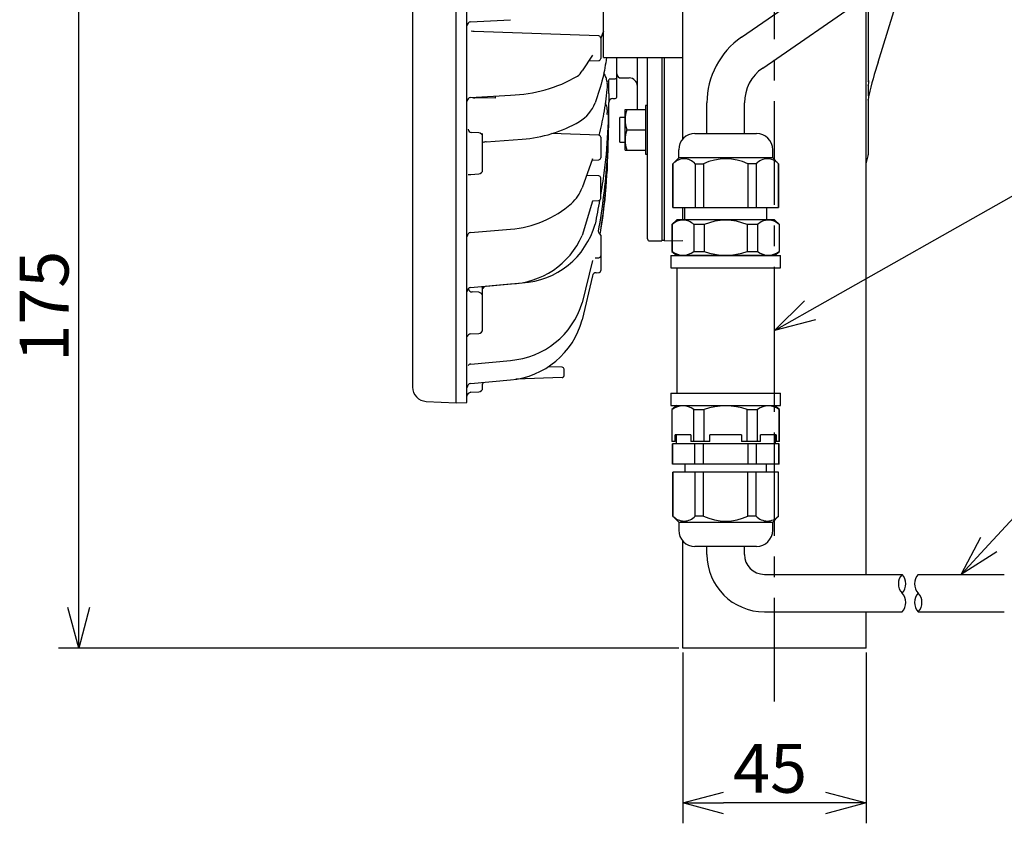
# Model space of a CAD drawing. Units: inches. Extents: x 1373 to 1782, y 403 to 688.
# Drawn here: x 1553 to 1614, y 523 to 572 of the extents above; entities that cross this region are included whole.
import ezdxf

# ---------------------------------------------------------------- set-up
doc = ezdxf.new("R2010")
doc.units = ezdxf.units.IN
doc.header["$LTSCALE"] = 0.2
doc.linetypes.add('CENTER', pattern=[50.8, 31.75, -6.35, 6.35, -6.35])
doc.styles.get("Standard").update_dxf_attribs({"font": 'txt.shx', "bigfont": 'bigfont.shx'})

msp = doc.modelspace()

# ---------------------------------------------------------------- linework, layer by layer
at = {"color": 3}
for p, q in [((1580.094, 548.698), (1580.094, 606.079)), ((1580.747, 548.721), (1580.747, 606.051)), ((1577.42, 605.109), (1577.42, 549.663)), ((1589.144, 569.886), (1589.144, 584.886)), ((1597.609, 571.134), (1612.817, 581.64)), ((1598.917, 569.241), (1614.124, 579.748)), ((1594.019, 564.911), (1594.019, 577.261)), ((1605.997, 569.611), (1607.669, 574.952)), ((1605.269, 538.174), (1605.269, 573.63)), ((1605.394, 573.717), (1605.394, 568.448)), ((1580.974, 572.09), (1583.439, 572.212)), ((1588.849, 571.214), (1581.196, 571.482)), ((1588.969, 571.089), (1588.969, 569.831)), ((1588.469, 570.038), (1587.832, 569.081)), ((1588.233, 569.684), (1588.849, 569.706)), ((1589.144, 569.886), (1594.019, 569.886)), ((1589.969, 567.507), (1589.969, 569.886)), ((1591.219, 566.704), (1591.219, 569.886)), ((1591.844, 558.761), (1591.844, 569.886)), ((1592.719, 569.886), (1592.719, 558.636)), ((1592.892, 558.636), (1592.892, 569.886)), ((1589.348, 568.475), (1589.348, 568.485)), ((1589.469, 567.677), (1589.469, 568.536)), ((1589.481, 568.575), (1589.849, 568.588)), ((1590.219, 568.636), (1590.719, 568.636)), ((1589.367, 568.049), (1589.355, 567.925)), ((1589.362, 568.184), (1589.368, 568.049)), ((1605.396, 568.154), (1605.394, 568.149)), ((1605.394, 568.149), (1605.394, 567.531)), ((1580.974, 567.436), (1583.439, 567.59)), ((1582.507, 567.394), (1581.21, 567.408)), ((1582.507, 567.394), (1582.507, 567.531)), ((1589.469, 567.677), (1589.469, 567.61)), ((1589.469, 566.136), (1589.469, 567.129)), ((1589.711, 567.377), (1589.849, 567.382)), ((1605.388, 567.265), (1605.394, 567.308)), ((1605.394, 567.308), (1605.394, 563.915)), ((1595.494, 565.236), (1595.494, 567.102)), ((1597.794, 565.236), (1597.794, 567.102)), ((1589.373, 566.401), (1589.373, 566.491)), ((1581.483, 565.273), (1581.022, 565.298)), ((1581.719, 562.998), (1581.719, 565.225)), ((1581.938, 564.712), (1584.15, 564.876)), ((1588.849, 565.124), (1585.971, 565.224)), ((1588.969, 564.999), (1588.969, 563.74)), ((1594.757, 565.236), (1598.532, 565.236)), ((1593.757, 563.736), (1593.757, 564.236)), ((1599.532, 563.736), (1599.532, 564.236)), ((1588.469, 563.678), (1587.832, 561.902)), ((1588.441, 563.601), (1588.849, 563.615)), ((1589.353, 563.636), (1589.368, 563.176)), ((1589.367, 563.791), (1589.356, 563.623)), ((1589.363, 563.944), (1589.368, 563.791)), ((1589.373, 563.944), (1589.373, 563.988)), ((1593.394, 563.373), (1593.757, 563.736)), ((1599.532, 563.736), (1593.757, 563.736)), ((1599.894, 563.373), (1599.532, 563.736)), ((1605.269, 563.361), (1605.388, 563.857)), ((1589.367, 563.151), (1589.356, 562.975)), ((1589.363, 563.314), (1589.368, 563.151)), ((1589.373, 563.315), (1589.373, 563.33)), ((1593.394, 560.686), (1593.394, 563.373)), ((1593.394, 563.373), (1593.408, 563.373)), ((1593.408, 563.373), (1593.408, 560.686)), ((1594.772, 563.373), (1594.772, 560.686)), ((1594.772, 563.373), (1595.281, 563.373)), ((1595.281, 563.373), (1595.281, 560.686)), ((1598.517, 563.373), (1598.008, 563.373)), ((1598.008, 563.373), (1598.008, 560.686)), ((1598.517, 563.373), (1598.517, 560.686)), ((1599.894, 563.373), (1599.881, 563.373)), ((1599.881, 563.373), (1599.881, 560.686)), ((1599.894, 560.686), (1599.894, 563.373)), ((1580.992, 562.723), (1581.483, 562.749)), ((1588.849, 562.628), (1588.101, 562.654)), ((1588.969, 561.244), (1588.969, 562.503)), ((1588.469, 561.077), (1587.832, 558.966)), ((1588.462, 561.106), (1588.849, 561.119)), ((1593.394, 560.686), (1599.894, 560.686)), ((1594.019, 559.936), (1594.019, 560.686)), ((1594.119, 560.686), (1594.119, 559.936)), ((1599.169, 559.936), (1599.169, 560.686)), ((1593.644, 559.936), (1593.344, 559.636)), ((1599.644, 559.936), (1593.644, 559.936)), ((1599.944, 559.636), (1599.644, 559.936)), ((1580.978, 559.155), (1583.437, 559.358)), ((1593.344, 559.636), (1593.344, 557.988)), ((1593.365, 559.636), (1593.344, 559.636)), ((1593.365, 559.636), (1593.365, 557.988)), ((1595.326, 559.636), (1594.684, 559.636)), ((1594.684, 559.636), (1594.684, 557.988)), ((1595.326, 559.636), (1595.326, 557.988)), ((1598.605, 559.636), (1597.963, 559.636)), ((1597.963, 559.636), (1597.963, 557.988)), ((1598.605, 559.636), (1598.605, 557.988)), ((1599.944, 559.636), (1599.924, 559.636)), ((1599.924, 559.636), (1599.924, 557.988)), ((1599.944, 557.988), (1599.944, 559.636)), ((1588.969, 558.986), (1588.969, 556.814)), ((1592.719, 558.686), (1592.907, 558.686)), ((1592.892, 558.636), (1594.019, 558.656)), ((1591.969, 558.636), (1592.719, 558.636)), ((1588.623, 557.595), (1588.849, 557.603)), ((1593.344, 557.988), (1593.644, 557.736)), ((1593.344, 557.988), (1593.365, 557.988)), ((1599.644, 557.736), (1593.644, 557.736)), ((1594.684, 557.988), (1595.326, 557.988)), ((1597.963, 557.988), (1598.605, 557.988)), ((1599.644, 557.736), (1599.944, 557.988)), ((1599.924, 557.988), (1599.944, 557.988)), ((1588.469, 557.426), (1587.832, 554.846)), ((1593.644, 556.986), (1593.644, 549.286)), ((1599.644, 549.286), (1599.644, 556.986)), ((1588.469, 556.486), (1587.832, 553.787)), ((1588.699, 556.684), (1588.849, 556.689)), ((1580.979, 555.78), (1583.436, 555.999)), ((1581.719, 553.207), (1581.719, 555.846)), ((1581.944, 555.852), (1584.147, 556.057)), ((1581.483, 555.482), (1581.082, 555.503)), ((1580.991, 552.932), (1581.483, 552.957)), ((1580.99, 551.079), (1583.432, 551.308)), ((1586.599, 550.883), (1585.737, 550.913)), ((1586.599, 550.249), (1583.751, 550.15)), ((1586.719, 550.374), (1586.719, 550.758)), ((1580.99, 549.882), (1583.432, 550.106)), ((1581.719, 549.623), (1581.719, 549.837)), ((1580.993, 549.348), (1581.483, 549.374)), ((1578.249, 548.79), (1580.094, 548.693)), ((1580.094, 548.698), (1580.747, 548.721)), ((1593.644, 548.536), (1593.344, 548.284)), ((1593.644, 548.536), (1599.644, 548.536)), ((1599.944, 548.284), (1599.644, 548.536)), ((1593.344, 548.284), (1593.344, 546.336)), ((1593.344, 548.284), (1593.365, 548.284)), ((1593.365, 546.336), (1593.365, 548.284)), ((1594.684, 548.284), (1595.326, 548.284)), ((1594.684, 546.336), (1594.684, 548.284)), ((1595.326, 546.336), (1595.326, 548.284)), ((1597.963, 548.284), (1598.605, 548.284)), ((1597.963, 546.336), (1597.963, 548.284)), ((1598.605, 546.336), (1598.605, 548.284)), ((1599.924, 548.284), (1599.944, 548.284)), ((1599.924, 546.336), (1599.924, 548.284)), ((1599.944, 546.336), (1599.944, 548.284)), ((1593.543, 546.336), (1593.543, 546.736)), ((1594.507, 546.736), (1593.543, 546.736)), ((1593.594, 546.736), (1593.594, 546.186)), ((1594.507, 546.736), (1594.507, 546.336)), ((1597.609, 546.736), (1595.68, 546.736)), ((1595.68, 546.336), (1595.68, 546.736)), ((1597.609, 546.736), (1597.609, 546.336)), ((1599.746, 546.736), (1598.782, 546.736)), ((1598.782, 546.336), (1598.782, 546.736)), ((1599.694, 546.186), (1599.694, 546.736)), ((1599.746, 546.736), (1599.746, 546.336)), ((1593.543, 546.336), (1593.344, 546.336)), ((1593.369, 546.186), (1593.369, 544.936)), ((1599.919, 546.186), (1593.369, 546.186)), ((1593.383, 544.936), (1593.383, 546.186)), ((1595.68, 546.336), (1594.507, 546.336)), ((1594.753, 544.936), (1594.753, 546.186)), ((1595.275, 544.936), (1595.275, 546.186)), ((1598.782, 546.336), (1597.609, 546.336)), ((1598.014, 544.936), (1598.014, 546.186)), ((1598.536, 544.936), (1598.536, 546.186)), ((1599.944, 546.336), (1599.746, 546.336)), ((1599.906, 544.936), (1599.906, 546.186)), ((1599.919, 544.936), (1599.919, 546.186)), ((1599.919, 544.936), (1593.369, 544.936)), ((1594.144, 544.936), (1594.144, 544.436)), ((1599.144, 544.436), (1599.144, 544.936)), ((1593.394, 544.436), (1593.394, 541.748)), ((1599.894, 544.436), (1593.394, 544.436)), ((1593.408, 541.748), (1593.408, 544.436)), ((1594.772, 541.748), (1594.772, 544.436)), ((1595.281, 541.748), (1595.281, 544.436)), ((1598.008, 541.748), (1598.008, 544.436)), ((1598.517, 541.748), (1598.517, 544.436)), ((1599.881, 541.748), (1599.881, 544.436)), ((1599.894, 541.748), (1599.894, 544.436)), ((1593.394, 541.748), (1593.757, 541.386)), ((1593.408, 541.748), (1593.394, 541.748)), ((1595.281, 541.748), (1594.772, 541.748)), ((1598.517, 541.748), (1598.008, 541.748)), ((1599.532, 541.386), (1599.894, 541.748)), ((1599.894, 541.748), (1599.881, 541.748)), ((1593.757, 541.386), (1593.757, 540.886)), ((1593.757, 541.386), (1599.532, 541.386)), ((1599.532, 540.886), (1599.532, 541.386)), ((1594.019, 533.636), (1594.019, 540.211)), ((1598.532, 539.886), (1594.757, 539.886)), ((1595.494, 539.399), (1595.494, 539.886)), ((1597.794, 539.399), (1597.794, 539.886)), ((1599.019, 538.174), (1607.478, 538.174)), ((1608.465, 538.174), (1613.752, 538.174)), ((1599.019, 535.874), (1607.478, 535.874)), ((1605.269, 533.636), (1605.269, 535.874)), ((1608.465, 535.874), (1613.752, 535.874)), ((1605.269, 533.636), (1594.019, 533.636))]:
    msp.add_line(p, q, dxfattribs=at)
at = {"color": 7, "linetype": 'CENTER'}
msp.add_line((1599.644, 530.378), (1599.644, 589.658), dxfattribs=at)
for p, q in [((1556.918, 536.136), (1556.918, 574.886)), ((1601.82, 554.368), (1627.551, 568.942)), ((1612.806, 540.009), (1628.507, 556.982)), ((1593.769, 533.636), (1555.668, 533.636)), ((1594.019, 533.386), (1594.019, 522.897)), ((1605.269, 533.386), (1605.269, 522.897)), ((1602.769, 524.147), (1596.519, 524.147))]:
    msp.add_line(p, q)
at = {"color": 7}
for p, q in [((1590.469, 564.204), (1590.469, 566.704)), ((1590.469, 566.704), (1591.719, 566.704)), ((1591.844, 566.954), (1591.719, 566.954)), ((1591.719, 566.954), (1591.719, 563.954)), ((1590.469, 566.204), (1590.144, 566.204)), ((1590.144, 564.704), (1590.144, 566.204)), ((1590.581, 565.454), (1591.719, 565.454)), ((1590.144, 564.704), (1590.469, 564.704)), ((1590.469, 564.204), (1591.719, 564.204)), ((1591.719, 563.954), (1591.844, 563.954)), ((1593.269, 557.736), (1593.269, 556.986)), ((1593.269, 557.736), (1600.019, 557.736)), ((1600.019, 556.986), (1600.019, 557.736)), ((1593.269, 556.986), (1600.019, 556.986)), ((1593.269, 549.286), (1593.269, 548.536)), ((1593.269, 549.286), (1600.019, 549.286)), ((1600.019, 548.536), (1600.019, 549.286)), ((1593.269, 548.536), (1600.019, 548.536))]:
    msp.add_line(p, q, dxfattribs=at)
at = {"color": 0, "linetype": 'ByBlock', "lineweight": -2}
for p, q in [((1599.644, 553.136), (1601.49, 554.951)), ((1599.644, 553.136), (1601.82, 554.368)), ((1602.15, 553.785), (1599.644, 553.136)), ((1611.108, 538.174), (1612.314, 540.464)), ((1611.108, 538.174), (1612.806, 540.009)), ((1613.298, 539.555), (1611.108, 538.174)), ((1556.918, 533.636), (1556.248, 536.136)), ((1557.588, 536.136), (1556.918, 533.636)), ((1556.918, 533.636), (1556.918, 536.136)), ((1594.019, 524.147), (1596.519, 524.817)), ((1602.769, 524.817), (1605.269, 524.147)), ((1596.519, 523.477), (1594.019, 524.147)), ((1594.019, 524.147), (1596.519, 524.147)), ((1605.269, 524.147), (1602.769, 523.477)), ((1605.269, 524.147), (1602.769, 524.147))]:
    msp.add_line(p, q, dxfattribs=at)
at = {"color": 3}
for centre, radius, start, end in [((1581.007, 571.859), 0.233, 98.06117, 182.29427), ((1546.868, 297.334), 276.288, 82.86275, 82.89976), ((1588.844, 571.089), 0.125, 0, 88), ((1600.394, 567.102), 4.9, 124.6401, 180), ((1588.844, 569.831), 0.125, 272, 0), ((1630.518, 561.769), 25.744, 162.26652, 166.98778), ((1587.065, 569.458), 0.854, 303.9035, 333.80362), ((1600.394, 567.102), 2.6, 124.6401, 180), ((1583.233, 576.158), 8.571, 271.37662, 300.18341), ((1589.844, 568.712), 0.125, 272, 0), ((1590.219, 568.886), 0.25, 180, 270), ((1590.719, 568.136), 0.5, 0, 90), ((1581.015, 567.197), 0.242, 99.58083, 176.06182), ((1581.211, 567.595), 0.188, 233.98858, 269.62946), ((1589.719, 567.127), 0.25, 92, 180), ((1589.844, 567.507), 0.125, 272, 0), ((1607.327, 567.115), 1.945, 166.58805, 175.58048), ((1586.457, 567.953), 2.328, 301.03891, 338.59079), ((1583.497, 573.222), 8.372, 274.47949, 299.80547), ((1581.028, 565.492), 0.195, 178.04155, 268.33961), ((1581.469, 565.024), 0.25, 0, 87), ((1581.955, 563.783), 0.929, 91.03253, 103.5954), ((1588.844, 564.999), 0.125, 360, 88), ((1594.757, 564.236), 1, 90, 180), ((1598.532, 564.236), 1, 0, 90), ((1588.844, 563.74), 0.125, 272, 0), ((1594.09, 562.748), 0.925, 42.50664, 137.49336), ((1596.644, 560.424), 3.249, 65.18229, 114.81771), ((1599.199, 562.748), 0.925, 42.50664, 137.49336), ((1605.144, 563.915), 0.25, 346.6075, 0), ((1581.469, 562.998), 0.25, 273, 0), ((1580.868, 563.195), 0.488, 265.29136, 284.65683), ((1588.844, 562.503), 0.125, 0, 88), ((1585.585, 562.724), 2.393, 311.82315, 339.90534), ((1588.844, 561.244), 0.125, 272, 0), ((1582.911, 565.819), 6.482, 274.65274, 311.19256), ((1594.025, 558.983), 0.928, 44.72491, 135.27509), ((1596.644, 556.611), 3.3, 66.44354, 113.55646), ((1599.264, 558.983), 0.928, 44.72491, 135.27509), ((1583.852, 561.004), 4.956, 273.41939, 344.39391), ((1581.019, 558.903), 0.254, 99.14042, 179.87696), ((1583.274, 560.979), 4.983, 271.86889, 336.17768), ((1588.987, 559.238), 0.167, 180.70607, 232.77495), ((1588.844, 558.986), 0.125, 0, 70.57763), ((1591.969, 558.761), 0.125, 180, 270), ((1588.844, 557.728), 0.125, 272, 0), ((1594.025, 558.815), 1.058, 231.42719, 308.57281), ((1596.644, 561.641), 3.884, 250.15147, 289.84853), ((1599.264, 558.815), 1.058, 231.42719, 308.57281), ((1588.68, 556.473), 0.212, 84.95606, 176.41729), ((1588.844, 556.814), 0.125, 272, 0), ((1581.016, 555.53), 0.253, 98.33624, 181.63878), ((1581.094, 555.75), 0.247, 191.66575, 267.23813), ((1581.966, 555.581), 0.272, 94.78767, 147.74587), ((1581.469, 555.233), 0.25, 0.04419, 87), ((1583.045, 556.293), 5.001, 274.43204, 343.18049), ((1581.469, 553.207), 0.25, 273, 0), ((1582.994, 555.101), 5.013, 275.01027, 344.81229), ((1581.011, 552.682), 0.25, 94.63255, 162.0793), ((1581.047, 550.778), 0.306, 100.86264, 137.24308), ((1586.594, 550.758), 0.125, 0, 88.00006), ((1586.594, 550.374), 0.125, 272.0001, 0), ((1578.295, 549.663), 0.875, 180, 267), ((1581.01, 549.635), 0.248, 94.60999, 177.77373), ((1581.469, 549.623), 0.25, 273, 0), ((1581.908, 549.847), 0.189, 146.0581, 182.80958), ((1581.013, 549.091), 0.257, 94.51442, 176.61861), ((1594.025, 547.457), 1.058, 51.42719, 128.57281), ((1596.644, 544.631), 3.884, 70.15147, 109.84853), ((1599.264, 547.457), 1.058, 51.42719, 128.57281), ((1594.09, 542.373), 0.925, 222.50664, 317.49336), ((1596.644, 544.698), 3.25, 245.18837, 294.81163), ((1599.199, 542.373), 0.925, 222.50664, 317.49336), ((1594.757, 540.886), 1, 180, 270), ((1598.532, 540.886), 1, 270, 0), ((1599.019, 539.399), 3.525, 180, 270), ((1599.019, 539.399), 1.225, 180, 270)]:
    msp.add_arc(centre, radius, start, end, dxfattribs=at)
at = {"color": 7}
for centre in [(1592.275, 566.079), (1592.275, 564.829)]:
    msp.add_arc(centre, 1.805, 159.74375, 200.25625, dxfattribs=at)
for centre, start, end in [((1608.082, 537.599), 136.39718, 223.60282), ((1606.874, 537.599), 316.39718, 43.60282), ((1609.069, 537.599), 136.39718, 223.60282), ((1606.874, 536.449), 316.39718, 43.60282), ((1609.069, 536.449), 136.39718, 223.60282), ((1607.861, 536.449), 316.39718, 43.60282)]:
    msp.add_arc(centre, 0.834, start, end)
at = {"color": 3}
for points, knots in [([(1589.144, 571.519), (1589.144, 571.518), (1589.105, 571.37), (1589.036, 571.222), (1588.968, 571.076)], [0, 0, 0, 0, 0.009471, 1, 1, 1, 1]), ([(1589.324, 569.886), (1589.259, 569.469), (1589.114, 568.539), (1588.799, 567.613), (1588.625, 567.103)], [0, 0, 0, 0, 0.448096, 1, 1, 1, 1]), ([(1589.361, 568.404), (1589.343, 568.491), (1589.306, 568.671), (1589.226, 568.851), (1589.159, 568.935), (1589.156, 568.938)], [0, 0, 0, 0, 0.477784, 0.979352, 1, 1, 1, 1]), ([(1589.345, 568.485), (1589.348, 568.477), (1589.359, 568.447), (1589.351, 568.337), (1589.36, 568.236), (1589.368, 568.157)], [0, 0, 0, 0, 0.073198, 0.277463, 1, 1, 1, 1]), ([(1605.395, 568.422), (1605.395, 568.421), (1605.395, 568.42), (1605.394, 568.423), (1605.393, 568.428), (1605.393, 568.431)], [0, 0, 0, 0, 0.077081, 0.533701, 1, 1, 1, 1]), ([(1605.401, 568.427), (1605.4, 568.426), (1605.397, 568.424), (1605.395, 568.435), (1605.395, 568.444), (1605.394, 568.448)], [0, 0, 0, 0, 0.568209, 0.792789, 1, 1, 1, 1]), ([(1605.394, 568.154), (1605.4, 568.167), (1605.407, 568.184), (1605.416, 568.219), (1605.427, 568.28), (1605.431, 568.33), (1605.435, 568.372)], [0, 0, 0, 0, 0.263366, 0.368668, 0.474929, 1, 1, 1, 1]), ([(1605.435, 568.372), (1605.436, 568.387), (1605.438, 568.422), (1605.428, 568.457), (1605.423, 568.478)], [0, 0, 0, 0, 0.41101, 1, 1, 1, 1]), ([(1589.355, 567.925), (1589.294, 567.426), (1589.179, 566.488), (1588.963, 565.554), (1588.861, 565.116)], [0, 0, 0, 0, 0.531364, 1, 1, 1, 1]), ([(1589.469, 567.61), (1589.451, 566.726), (1589.413, 564.957), (1589.198, 562.93), (1589.014, 561.791), (1588.969, 561.531)], [0, 0, 0, 0, 0.3324927, 0.6658255, 0.7643401, 0.7643401, 0.7643401, 0.7643401]), ([(1589.238, 567.107), (1589.241, 567.102), (1589.309, 566.983), (1589.36, 566.773), (1589.362, 566.57), (1589.363, 566.49)], [0, 0, 0, 0, 0.02706, 0.615126, 1, 1, 1, 1]), ([(1605.435, 567.566), (1605.431, 567.583), (1605.427, 567.603), (1605.416, 567.597), (1605.407, 567.579), (1605.4, 567.554), (1605.394, 567.536)], [0, 0, 0, 0, 0.523666, 0.630334, 0.736273, 1, 1, 1, 1]), ([(1588.945, 559.056), (1588.997, 559.378), (1589.211, 560.71), (1589.408, 563.075), (1589.449, 565.116), (1589.469, 566.136)], [0, 0, 0, 0, 0.137971, 0.569521, 1, 1, 1, 1]), ([(1589.319, 564.425), (1589.331, 564.378), (1589.382, 564.187), (1589.374, 563.989), (1589.368, 563.839)], [0, 0, 0, 0, 0.244675, 1, 1, 1, 1]), ([(1588.455, 563.649), (1588.458, 563.65), (1588.465, 563.654), (1588.469, 563.664), (1588.469, 563.674), (1588.469, 563.678)], [0, 0, 0, 0, 0.176321, 0.588438, 1, 1, 1, 1]), ([(1589.356, 563.623), (1589.294, 562.893), (1589.17, 561.425), (1588.937, 559.968), (1588.82, 559.235)], [0, 0, 0, 0, 0.497246, 1, 1, 1, 1]), ([(1589.356, 562.975), (1589.296, 562.21), (1589.193, 560.903), (1588.998, 559.605), (1588.916, 559.066)], [0, 0, 0, 0, 0.584693, 1, 1, 1, 1])]:
    msp.add_open_spline(points, degree=3, knots=knots, dxfattribs=at)
msp.add_open_spline([(1588.9, 561.132), (1588.812, 560.645), (1588.719, 560.158), (1588.625, 559.671)], degree=3, dxfattribs=at)

# ---------------------------------------------------------------- texts
at = {"color": 4}
msp.add_text('175', height=3, rotation=90, dxfattribs=at).set_placement((1556.293, 551.22))
msp.add_text('45', height=3, dxfattribs=at).set_placement((1597.099, 524.772))

doc.saveas('drawing.dxf')
